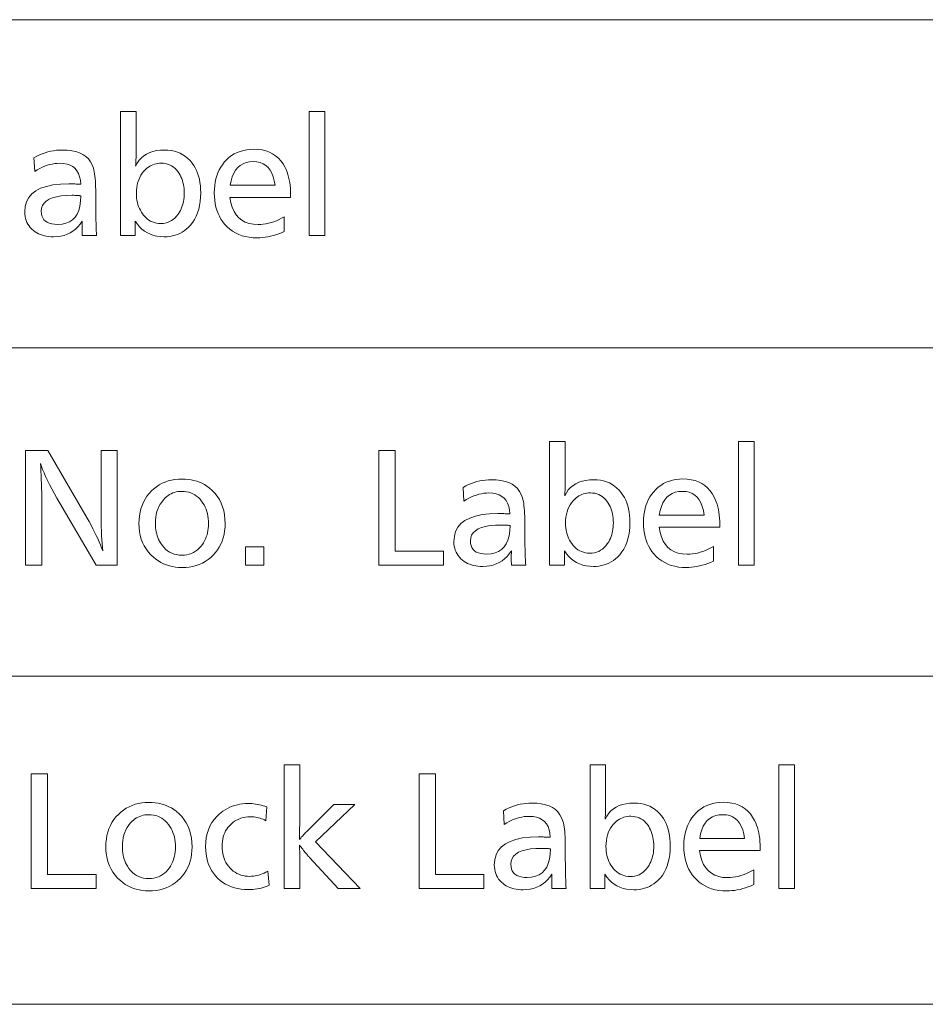
# Model space of a CAD drawing. Extents: x 91 to 825, y 40 to 573.
# Drawn here: x 697 to 717, y 394 to 416 of the extents above; entities that cross this region are included whole.
import ezdxf

# ---------------------------------------------------------------- set-up
doc = ezdxf.new("R2010")
doc.units = 0

msp = doc.modelspace()

# ---------------------------------------------------------------- linework, layer by layer
at = {"color": 7, "lineweight": 13}
for p, q in [((667.341675, 415.600769), (825.363708, 415.600769)), ((667.341675, 408.44754), (825.363708, 408.44754)), ((667.341675, 401.294312), (825.363708, 401.294312)), ((667.341675, 394.141083), (825.196411, 394.153198)), ((667.341675, 394.141083), (825.363708, 394.141083))]:
    msp.add_line(p, q, dxfattribs=at)
for points in [[(699.405701, 413.596375), (699.405701, 412.625488), (699.405579, 412.613342), (699.405273, 412.599121), (699.404785, 412.582855), (699.404053, 412.564484), (699.403076, 412.544067), (699.401917, 412.521576), (699.400574, 412.497009), (699.398987, 412.470367), (699.397217, 412.441681), (699.395203, 412.410889), (699.431458, 412.477325), (699.473694, 412.536774), (699.521912, 412.589203), (699.575989, 412.634674), (699.636047, 412.673126), (699.702026, 412.70459), (699.773987, 412.729065), (699.851868, 412.746552), (699.935669, 412.757019), (700.025452, 412.760529), (700.100647, 412.75769), (700.172424, 412.749115), (700.240967, 412.734863), (700.306152, 412.714905), (700.367981, 412.68924), (700.426453, 412.657898), (700.481628, 412.620819), (700.533508, 412.578064), (700.582031, 412.529602), (700.627197, 412.475403), (700.662842, 412.424408), (700.694702, 412.370361), (700.722839, 412.313354), (700.747253, 412.253326), (700.767883, 412.190308), (700.784729, 412.124268), (700.797913, 412.055237), (700.807251, 411.983215), (700.812866, 411.908203), (700.814758, 411.83017), (700.812073, 411.73288), (700.803894, 411.64035), (700.790344, 411.552582), (700.771301, 411.469543), (700.746887, 411.391235), (700.71698, 411.317657), (700.681702, 411.24884), (700.64093, 411.184784), (700.594788, 411.125458), (700.543152, 411.070862), (700.500366, 411.032654), (700.455444, 410.998474), (700.408447, 410.968292), (700.359253, 410.942169), (700.307922, 410.920044), (700.254517, 410.901947), (700.198914, 410.887878), (700.141235, 410.877808), (700.081421, 410.871796), (700.01947, 410.869781), (699.937805, 410.873169), (699.860291, 410.883331), (699.786865, 410.900299), (699.717651, 410.924042), (699.652527, 410.954559), (699.591614, 410.991852), (699.53479, 411.03595), (699.482117, 411.086823), (699.433594, 411.14447), (699.389221, 411.208923), (699.389221, 410.895294), (699.065063, 410.895294), (699.065063, 413.596375)], [(703.520325, 413.596375), (703.520325, 410.895294), (703.179688, 410.895294), (703.179688, 413.596375)], [(697.180298, 412.592468), (697.240234, 412.62439), (697.300537, 412.652954), (697.361267, 412.678162), (697.422363, 412.700012), (697.483826, 412.718506), (697.545654, 412.733643), (697.607971, 412.745392), (697.670593, 412.753815), (697.733643, 412.75885), (697.797058, 412.760529), (697.905151, 412.756561), (698.004272, 412.744629), (698.094482, 412.724731), (698.17572, 412.696899), (698.247986, 412.661102), (698.31134, 412.617371), (698.365784, 412.565674), (698.411255, 412.506042), (698.447754, 412.438416), (698.475342, 412.362885), (698.485046, 412.326141), (698.493713, 412.285553), (698.501343, 412.24115), (698.507996, 412.192871), (698.513611, 412.140778), (698.518188, 412.084839), (698.52179, 412.025055), (698.524292, 411.961426), (698.525818, 411.893951), (698.526367, 411.822662), (698.526367, 411.774628), (698.52655, 411.651581), (698.5271, 411.536346), (698.527954, 411.428894), (698.529236, 411.329254), (698.530884, 411.237427), (698.532837, 411.153381), (698.535156, 411.077148), (698.537903, 411.008728), (698.540955, 410.94809), (698.544373, 410.895294), (698.233765, 410.895294), (698.233154, 410.915161), (698.232666, 410.93399), (698.232178, 410.951782), (698.231812, 410.968506), (698.231506, 410.984192), (698.231201, 410.99881), (698.231018, 411.012421), (698.230835, 411.024933), (698.230774, 411.036407), (698.230713, 411.046844), (698.230774, 411.058746), (698.230835, 411.071686), (698.231018, 411.085663), (698.231201, 411.100616), (698.231506, 411.116608), (698.231812, 411.133636), (698.232178, 411.151672), (698.232666, 411.170746), (698.233154, 411.190826), (698.233765, 411.211914), (698.188293, 411.146912), (698.139099, 411.088745), (698.08606, 411.037415), (698.029175, 410.99295), (697.968506, 410.955322), (697.904053, 410.92453), (697.835754, 410.900574), (697.763611, 410.883453), (697.687744, 410.873199), (697.607971, 410.869781), (697.555237, 410.871124), (697.504517, 410.875183), (697.45575, 410.881927), (697.408936, 410.891388), (697.364136, 410.903534), (697.321289, 410.918396), (697.280457, 410.935944), (697.241577, 410.956207), (697.204712, 410.979156), (697.1698, 411.004822), (697.133911, 411.036163), (697.101746, 411.069519), (697.073364, 411.10495), (697.048828, 411.142395), (697.028015, 411.181885), (697.010986, 411.22345), (696.997742, 411.266998), (696.988281, 411.312622), (696.982605, 411.360291), (696.980713, 411.410004), (696.990356, 411.526611), (697.019165, 411.630951), (697.0672, 411.722992), (697.134399, 411.802795), (697.220825, 411.8703), (697.326477, 411.925537), (697.451294, 411.968506), (697.595398, 411.999176), (697.758667, 412.017609), (697.941101, 412.023743), (697.956665, 412.023651), (697.974487, 412.023376), (697.994629, 412.022919), (698.016968, 412.022308), (698.041687, 412.021484), (698.068604, 412.020508), (698.097839, 412.019318), (698.129333, 412.017975), (698.163147, 412.016449), (698.199219, 412.01474), (698.191406, 412.10141), (698.175232, 412.178955), (698.150635, 412.247375), (698.117615, 412.306702), (698.076172, 412.356873), (698.026367, 412.397919), (697.96814, 412.429871), (697.901489, 412.452667), (697.826477, 412.466339), (697.743042, 412.470917), (697.688721, 412.469147), (697.634338, 412.463837), (697.579956, 412.454987), (697.525513, 412.442596), (697.471069, 412.426636), (697.416565, 412.407166), (697.362061, 412.384155), (697.307495, 412.357574), (697.25293, 412.327484), (697.198303, 412.293854)], [(701.45105, 411.723602), (701.471497, 411.611847), (701.501038, 411.511841), (701.539673, 411.423615), (701.587402, 411.347137), (701.644226, 411.28244), (701.710144, 411.229492), (701.785156, 411.188324), (701.869263, 411.158905), (701.962463, 411.141266), (702.064758, 411.135376), (702.120972, 411.137085), (702.177368, 411.142212), (702.233948, 411.150787), (702.29071, 411.16275), (702.347656, 411.178162), (702.404724, 411.19696), (702.462036, 411.219208), (702.519531, 411.244873), (702.577148, 411.273956), (702.63501, 411.306458), (702.63501, 410.98233), (702.57373, 410.95636), (702.512939, 410.933167), (702.452576, 410.912689), (702.392761, 410.894928), (702.333374, 410.879913), (702.274475, 410.867615), (702.216064, 410.858063), (702.158142, 410.851227), (702.100708, 410.847137), (702.043762, 410.845764), (701.955627, 410.848755), (701.871399, 410.857697), (701.790955, 410.87265), (701.714355, 410.893555), (701.641602, 410.92041), (701.572693, 410.953278), (701.507629, 410.992096), (701.446411, 411.036865), (701.389038, 411.087646), (701.335449, 411.144379), (701.292725, 411.198212), (701.254456, 411.25531), (701.220703, 411.315643), (701.191406, 411.379211), (701.166687, 411.446014), (701.146423, 411.516052), (701.130615, 411.589355), (701.119385, 411.665863), (701.11261, 411.745636), (701.110413, 411.828644), (701.112549, 411.908752), (701.119019, 411.985809), (701.129822, 412.059784), (701.144958, 412.130707), (701.164429, 412.198547), (701.188171, 412.263336), (701.216248, 412.325073), (701.248657, 412.383759), (701.2854, 412.439362), (701.326477, 412.491913), (701.376404, 412.546082), (701.429565, 412.594574), (701.486023, 412.637329), (701.545654, 412.674408), (701.608582, 412.70575), (701.674744, 412.731415), (701.744141, 412.751373), (701.816772, 412.765625), (701.892639, 412.77417), (701.971741, 412.777039), (702.064697, 412.773071), (702.1521, 412.7612), (702.233948, 412.741394), (702.310242, 412.713654), (702.381042, 412.678009), (702.446228, 412.63443), (702.505859, 412.582916), (702.559998, 412.523499), (702.608521, 412.456146), (702.651489, 412.38089), (702.674622, 412.332214), (702.695251, 412.281128), (702.713501, 412.227539), (702.729309, 412.171509), (702.742676, 412.113007), (702.753601, 412.052063), (702.762085, 411.988647), (702.768188, 411.92276), (702.771851, 411.854431), (702.773071, 411.78363), (702.773071, 411.753632), (702.773071, 411.732605), (702.773071, 411.723602)], [(699.954956, 412.472412), (699.915894, 412.471069), (699.87793, 412.46701), (699.841064, 412.460266), (699.805359, 412.450806), (699.770752, 412.43866), (699.737244, 412.423798), (699.704834, 412.40625), (699.673523, 412.385986), (699.643372, 412.363007), (699.614319, 412.337372), (699.576111, 412.297821), (699.54187, 412.255432), (699.511719, 412.210175), (699.485596, 412.162079), (699.463501, 412.111145), (699.445374, 412.057343), (699.431335, 412.000702), (699.421265, 411.941193), (699.415222, 411.878845), (699.413208, 411.81366), (699.414551, 411.762207), (699.418579, 411.712341), (699.425232, 411.664001), (699.43457, 411.617249), (699.446594, 411.572052), (699.461304, 411.528412), (699.478638, 411.486328), (699.498657, 411.445831), (699.521362, 411.40686), (699.546753, 411.369476), (699.578247, 411.329559), (699.611511, 411.293854), (699.646545, 411.262329), (699.68335, 411.235016), (699.721985, 411.211914), (699.762329, 411.192993), (699.804443, 411.178284), (699.848328, 411.167786), (699.893982, 411.161499), (699.941406, 411.159393), (699.993347, 411.161865), (700.042847, 411.169342), (700.089966, 411.181793), (700.134705, 411.199249), (700.177002, 411.221649), (700.216919, 411.249054), (700.254456, 411.281433), (700.289551, 411.318817), (700.322266, 411.361145), (700.3526, 411.408478), (700.371948, 411.444244), (700.389343, 411.481232), (700.404602, 411.519501), (700.417908, 411.559021), (700.429138, 411.599823), (700.438293, 411.641876), (700.445435, 411.685181), (700.450562, 411.729736), (700.453613, 411.775574), (700.454651, 411.822662), (700.453491, 411.872314), (700.450195, 411.920441), (700.444641, 411.967041), (700.436829, 412.012085), (700.42688, 412.055634), (700.414673, 412.097626), (700.400208, 412.138092), (700.383545, 412.177032), (700.364685, 412.214447), (700.343567, 412.250336), (700.314331, 412.292511), (700.282898, 412.330292), (700.249329, 412.363586), (700.213684, 412.392456), (700.175903, 412.416901), (700.135986, 412.43689), (700.093872, 412.452423), (700.049683, 412.463531), (700.003357, 412.470184)], [(701.455505, 411.990723), (702.432434, 411.990723), (702.415283, 412.088806), (702.391479, 412.176544), (702.361023, 412.253998), (702.323914, 412.321106), (702.28009, 412.377869), (702.229675, 412.424347), (702.172546, 412.46048), (702.108765, 412.486267), (702.03833, 412.50177), (701.961243, 412.506927), (701.879211, 412.50177), (701.804138, 412.486267), (701.736084, 412.46048), (701.675049, 412.424347), (701.620972, 412.377869), (701.573914, 412.321106), (701.533813, 412.253998), (701.500732, 412.176544), (701.474609, 412.088806)], [(698.203735, 411.761139), (698.20282, 411.761414), (698.201904, 411.761658), (698.20105, 411.761902), (698.200134, 411.762085), (698.199219, 411.762268), (698.198303, 411.76239), (698.197449, 411.762482), (698.196533, 411.762573), (698.195618, 411.762604), (698.194702, 411.762634), (698.194336, 411.762634), (698.193848, 411.762695), (698.193115, 411.762756), (698.192322, 411.762878), (698.191345, 411.763), (698.190247, 411.763184), (698.188965, 411.763367), (698.1875, 411.76358), (698.185913, 411.763855), (698.184204, 411.76413), (698.182495, 411.764404), (698.180969, 411.764679), (698.179626, 411.764893), (698.178467, 411.765106), (698.17749, 411.765259), (698.176636, 411.765381), (698.176025, 411.765503), (698.175598, 411.765564), (698.175293, 411.765625), (698.175232, 411.765625), (698.160217, 411.76712), (698.15094, 411.76828), (698.140442, 411.769287), (698.128845, 411.770203), (698.116028, 411.770966), (698.102051, 411.771637), (698.086914, 411.772186), (698.070618, 411.772583), (698.053101, 411.772888), (698.034485, 411.773071), (698.014648, 411.773132), (697.886658, 411.769653), (697.772095, 411.759277), (697.671021, 411.741943), (697.583435, 411.717682), (697.509338, 411.686462), (697.448669, 411.648346), (697.401489, 411.603271), (697.367859, 411.5513), (697.347595, 411.492371), (697.340881, 411.426483), (697.344421, 411.371765), (697.355103, 411.322784), (697.372864, 411.279572), (697.397766, 411.242096), (697.42981, 411.210419), (697.468933, 411.184479), (697.515137, 411.164307), (697.568481, 411.149902), (697.628967, 411.141266), (697.696533, 411.138367), (697.792358, 411.144623), (697.878174, 411.1633), (697.953918, 411.194427), (698.019714, 411.238007), (698.075439, 411.294067), (698.121155, 411.362579), (698.156799, 411.443542), (698.182495, 411.536926), (698.19812, 411.642822)], [(708.754578, 406.410767), (708.754578, 405.43988), (708.754456, 405.427734), (708.75415, 405.413513), (708.753601, 405.397247), (708.752869, 405.378876), (708.751953, 405.358459), (708.750793, 405.335968), (708.74939, 405.311401), (708.747803, 405.28476), (708.746033, 405.256073), (708.744019, 405.225281), (708.780334, 405.291718), (708.822571, 405.351166), (708.870728, 405.403595), (708.924866, 405.449066), (708.984924, 405.487518), (709.050903, 405.518982), (709.122803, 405.543457), (709.200684, 405.560944), (709.284546, 405.571411), (709.374329, 405.574921), (709.449463, 405.572083), (709.521301, 405.563507), (709.589783, 405.549255), (709.654968, 405.529297), (709.716797, 405.503632), (709.77533, 405.47229), (709.830505, 405.435211), (709.882324, 405.392456), (709.930847, 405.343994), (709.976013, 405.289795), (710.011658, 405.2388), (710.043579, 405.184753), (710.071716, 405.127747), (710.096069, 405.067719), (710.116699, 405.0047), (710.133606, 404.93866), (710.146729, 404.869629), (710.156128, 404.797607), (710.161743, 404.722595), (710.163635, 404.644562), (710.160889, 404.547272), (710.152771, 404.454742), (710.13916, 404.366974), (710.120178, 404.283936), (710.095703, 404.205627), (710.065857, 404.13205), (710.030518, 404.063232), (709.989807, 403.999176), (709.943604, 403.93985), (709.892029, 403.885254), (709.849243, 403.847046), (709.804321, 403.812866), (709.757263, 403.782684), (709.708069, 403.756561), (709.656799, 403.734436), (709.603333, 403.716339), (709.547791, 403.702271), (709.490112, 403.6922), (709.430237, 403.686188), (709.368286, 403.684174), (709.286621, 403.687561), (709.209106, 403.697723), (709.135742, 403.714691), (709.066528, 403.738434), (709.001404, 403.768951), (708.94043, 403.806244), (708.883606, 403.850342), (708.830994, 403.901215), (708.78241, 403.958862), (708.738037, 404.023315), (708.738037, 403.709686), (708.41394, 403.709686), (708.41394, 406.410767)], [(712.869202, 406.410767), (712.869202, 403.709686), (712.528564, 403.709686), (712.528564, 406.410767)], [(698.996155, 406.209686), (698.996155, 403.709686), (698.535461, 403.709686), (697.744629, 405.066223), (697.681824, 405.175293), (697.623535, 405.279175), (697.569824, 405.37793), (697.52063, 405.471497), (697.476013, 405.559906), (697.436035, 405.643158), (697.400513, 405.721252), (697.369629, 405.794189), (697.343262, 405.861969), (697.321472, 405.924561), (697.327454, 405.842468), (697.332825, 405.75769), (697.337524, 405.670197), (697.341675, 405.580017), (697.345093, 405.487122), (697.347961, 405.391541), (697.350159, 405.293274), (697.351746, 405.192261), (697.352661, 405.088562), (697.352966, 404.982178), (697.352966, 403.709686), (696.997375, 403.709686), (696.997375, 406.209686), (697.485046, 406.209686), (698.337402, 404.739075), (698.382385, 404.660339), (698.425049, 404.58313), (698.46521, 404.507507), (698.503052, 404.433441), (698.538452, 404.360931), (698.571472, 404.289978), (698.602112, 404.220612), (698.63031, 404.152771), (698.656128, 404.086517), (698.679504, 404.02179), (698.672424, 404.098907), (698.666016, 404.180756), (698.6604, 404.267334), (698.655518, 404.358643), (698.651367, 404.454712), (698.64801, 404.555542), (698.645386, 404.661072), (698.643494, 404.771393), (698.642395, 404.886414), (698.642029, 405.006195), (698.642029, 406.209686)], [(705.04657, 406.209686), (705.04657, 404.015808), (706.102966, 404.015808), (706.102966, 403.709686), (704.690918, 403.709686), (704.690918, 406.209686)], [(700.406738, 405.589935), (700.474731, 405.588013), (700.540771, 405.582245), (700.604736, 405.572632), (700.666748, 405.559204), (700.726746, 405.541901), (700.784668, 405.520782), (700.840637, 405.495819), (700.894592, 405.46701), (700.946533, 405.434357), (700.99646, 405.397858), (701.062866, 405.340637), (701.122314, 405.278809), (701.174744, 405.212433), (701.220215, 405.141418), (701.258667, 405.065857), (701.290161, 404.985657), (701.314636, 404.900909), (701.332092, 404.811523), (701.34259, 404.71759), (701.346069, 404.619049), (701.343506, 404.536835), (701.335693, 404.457642), (701.322754, 404.38147), (701.304565, 404.30835), (701.281189, 404.238251), (701.252625, 404.171204), (701.218872, 404.107178), (701.179932, 404.046173), (701.135803, 403.98819), (701.086487, 403.933258), (701.03186, 403.881378), (700.974243, 403.834961), (700.913635, 403.793976), (700.849976, 403.758484), (700.783386, 403.728424), (700.713745, 403.703857), (700.641113, 403.684723), (700.565491, 403.671082), (700.486816, 403.662872), (700.405212, 403.660156), (700.333374, 403.662384), (700.263672, 403.669098), (700.196167, 403.680267), (700.130798, 403.695923), (700.067566, 403.716064), (700.006531, 403.740662), (699.947632, 403.769714), (699.89093, 403.803253), (699.836365, 403.841278), (699.783936, 403.883759), (699.723816, 403.940796), (699.669983, 404.001526), (699.622498, 404.065887), (699.581299, 404.133911), (699.546509, 404.205627), (699.518005, 404.280975), (699.49585, 404.360016), (699.47998, 404.442688), (699.47052, 404.529022), (699.467346, 404.619049), (699.470093, 404.705017), (699.478271, 404.787659), (699.491943, 404.866943), (699.511047, 404.942932), (699.535645, 405.015564), (699.565674, 405.0849), (699.601135, 405.150879), (699.642151, 405.213531), (699.688538, 405.272827), (699.740479, 405.328827), (699.794128, 405.378418), (699.850647, 405.422821), (699.910095, 405.461975), (699.972412, 405.495941), (700.037598, 405.524658), (700.105652, 405.548157), (700.176575, 405.566437), (700.250427, 405.579498), (700.327148, 405.587311)], [(710.799866, 404.537994), (710.820313, 404.426239), (710.849854, 404.326233), (710.888489, 404.238007), (710.936218, 404.16153), (710.993103, 404.096832), (711.059021, 404.043884), (711.134033, 404.002716), (711.21814, 403.973297), (711.31134, 403.955658), (711.413635, 403.949768), (711.469849, 403.951477), (711.526245, 403.956604), (711.582825, 403.965179), (711.639526, 403.977142), (711.696472, 403.992554), (711.753601, 404.011353), (711.810913, 404.0336), (711.868347, 404.059265), (711.926025, 404.088348), (711.983826, 404.12085), (711.983826, 403.796722), (711.922546, 403.770752), (711.861755, 403.747559), (711.801453, 403.727081), (711.741577, 403.70932), (711.682251, 403.694305), (711.623352, 403.682007), (711.564941, 403.672455), (711.507019, 403.665619), (711.449585, 403.66153), (711.392578, 403.660156), (711.304504, 403.663147), (711.220215, 403.672089), (711.139771, 403.687042), (711.063171, 403.707947), (710.990479, 403.734802), (710.92157, 403.76767), (710.856445, 403.806488), (710.795227, 403.851257), (710.737854, 403.902039), (710.684326, 403.958771), (710.641541, 404.012604), (710.603271, 404.069702), (710.569519, 404.130035), (710.540283, 404.193604), (710.515503, 404.260406), (710.495239, 404.330444), (710.479492, 404.403748), (710.468262, 404.480255), (710.461487, 404.560028), (710.459229, 404.643036), (710.461426, 404.723145), (710.467896, 404.800201), (710.478699, 404.874176), (710.493835, 404.945099), (710.513245, 405.012939), (710.537048, 405.077728), (710.565125, 405.139465), (710.597534, 405.198151), (710.634277, 405.253754), (710.675293, 405.306305), (710.725281, 405.360474), (710.778442, 405.408966), (710.834839, 405.451721), (710.894531, 405.4888), (710.957458, 405.520142), (711.02356, 405.545807), (711.092957, 405.565765), (711.165588, 405.580017), (711.241455, 405.588562), (711.320557, 405.591431), (711.413513, 405.587463), (711.500977, 405.575592), (711.582825, 405.555786), (711.659119, 405.528046), (711.729858, 405.492401), (711.795044, 405.448822), (711.854736, 405.397308), (711.908813, 405.337891), (711.957336, 405.270538), (712.000366, 405.195282), (712.023438, 405.146606), (712.044128, 405.09552), (712.062317, 405.041931), (712.078125, 404.985901), (712.091492, 404.927399), (712.102478, 404.866455), (712.110962, 404.80304), (712.117065, 404.737152), (712.120667, 404.668823), (712.121887, 404.598022), (712.121887, 404.568024), (712.121887, 404.546997), (712.121887, 404.537994)], [(706.529175, 405.40686), (706.589111, 405.438782), (706.649414, 405.467346), (706.710083, 405.492554), (706.771179, 405.514404), (706.832642, 405.532898), (706.894531, 405.548035), (706.956787, 405.559784), (707.019409, 405.568207), (707.082458, 405.573242), (707.145935, 405.574921), (707.253967, 405.570953), (707.353088, 405.559021), (707.443298, 405.539124), (707.524536, 405.511292), (707.596863, 405.475494), (707.660217, 405.431763), (707.7146, 405.380066), (707.760071, 405.320435), (707.796631, 405.252808), (707.824158, 405.177277), (707.833862, 405.140533), (707.842529, 405.099945), (707.85022, 405.055542), (707.856812, 405.007263), (707.862427, 404.95517), (707.867065, 404.899231), (707.870605, 404.839447), (707.873169, 404.775818), (707.874695, 404.708344), (707.875183, 404.637054), (707.875183, 404.58902), (707.875366, 404.465973), (707.875916, 404.350739), (707.876831, 404.243286), (707.878052, 404.143646), (707.8797, 404.051819), (707.881714, 403.967773), (707.884033, 403.891541), (707.886719, 403.82312), (707.889771, 403.762482), (707.893188, 403.709686), (707.582581, 403.709686), (707.582031, 403.729553), (707.581482, 403.748383), (707.581055, 403.766174), (707.580688, 403.782898), (707.580322, 403.798584), (707.580078, 403.813202), (707.579834, 403.826813), (707.579712, 403.839325), (707.57959, 403.8508), (707.57959, 403.861237), (707.57959, 403.873138), (707.579712, 403.886078), (707.579834, 403.900055), (707.580078, 403.915009), (707.580322, 403.931), (707.580688, 403.948029), (707.581055, 403.966064), (707.581482, 403.985138), (707.582031, 404.005219), (707.582581, 404.026306), (707.53717, 403.961304), (707.487915, 403.903137), (707.434875, 403.851807), (707.378052, 403.807343), (707.317383, 403.769714), (707.252869, 403.738922), (707.18457, 403.714966), (707.112488, 403.697845), (707.03656, 403.687592), (706.956848, 403.684174), (706.904114, 403.685516), (706.853333, 403.689575), (706.804565, 403.69632), (706.757813, 403.70578), (706.713013, 403.717926), (706.670166, 403.732788), (706.629333, 403.750336), (706.590454, 403.770599), (706.553589, 403.793549), (706.518677, 403.819214), (706.482727, 403.850555), (706.450562, 403.883911), (706.422241, 403.919342), (706.397644, 403.956787), (706.376831, 403.996277), (706.359863, 404.037842), (706.346619, 404.08139), (706.337158, 404.127014), (706.331482, 404.174683), (706.32959, 404.224396), (706.339172, 404.341003), (706.367981, 404.445343), (706.416016, 404.537384), (706.483276, 404.617188), (706.569702, 404.684692), (706.675293, 404.739929), (706.800171, 404.782898), (706.944214, 404.813568), (707.107483, 404.832001), (707.289978, 404.838135), (707.305542, 404.838043), (707.323364, 404.837769), (707.343445, 404.837311), (707.365845, 404.8367), (707.390503, 404.835876), (707.41748, 404.8349), (707.446716, 404.83371), (707.47821, 404.832367), (707.512024, 404.830841), (707.548096, 404.829132), (707.540283, 404.915802), (707.524048, 404.993347), (707.499451, 405.061768), (707.466431, 405.121094), (707.425049, 405.171265), (707.375183, 405.212311), (707.316956, 405.244263), (707.250366, 405.267059), (707.175293, 405.280731), (707.091919, 405.285309), (707.037537, 405.283539), (706.983215, 405.278229), (706.928772, 405.269379), (706.87439, 405.256989), (706.819885, 405.241028), (706.765442, 405.221558), (706.710876, 405.198547), (706.656372, 405.171967), (706.601807, 405.141876), (706.54718, 405.108246)], [(700.402222, 405.32132), (700.360229, 405.319885), (700.31958, 405.315552), (700.280151, 405.30835), (700.242065, 405.298279), (700.205261, 405.285309), (700.169739, 405.26947), (700.135498, 405.250732), (700.1026, 405.229126), (700.070923, 405.20462), (700.040588, 405.177277), (700.000061, 405.13446), (699.963867, 405.088837), (699.931885, 405.040466), (699.904175, 404.989258), (699.880737, 404.935303), (699.861572, 404.87851), (699.84668, 404.81897), (699.835999, 404.756622), (699.82959, 404.691467), (699.827454, 404.623535), (699.828552, 404.575806), (699.831848, 404.529236), (699.837341, 404.483856), (699.845032, 404.439636), (699.854858, 404.396576), (699.866943, 404.354706), (699.881165, 404.313995), (699.897583, 404.274445), (699.916199, 404.236084), (699.937012, 404.198883), (699.970886, 404.147827), (700.00769, 404.102173), (700.047363, 404.06189), (700.089966, 404.026978), (700.135498, 403.997406), (700.183899, 403.973236), (700.235229, 403.954437), (700.28949, 403.94101), (700.346619, 403.932953), (700.406738, 403.930267), (700.46167, 403.932587), (700.514282, 403.939575), (700.564575, 403.951202), (700.612488, 403.967468), (700.658081, 403.988403), (700.701294, 404.014008), (700.742249, 404.04422), (700.780762, 404.079132), (700.817017, 404.118652), (700.850891, 404.162842), (700.876282, 404.201416), (700.898987, 404.241486), (700.919006, 404.283051), (700.93634, 404.326111), (700.95105, 404.370697), (700.963074, 404.416748), (700.972412, 404.464325), (700.979126, 404.513397), (700.983093, 404.563965), (700.984436, 404.616028), (700.98291, 404.673615), (700.978394, 404.729309), (700.970825, 404.783112), (700.960205, 404.834991), (700.946533, 404.88501), (700.929871, 404.933136), (700.910156, 404.97937), (700.887451, 405.023712), (700.861694, 405.066162), (700.832886, 405.10672), (700.799133, 405.147491), (700.763306, 405.18399), (700.725403, 405.216187), (700.685486, 405.24408), (700.643433, 405.26767), (700.599304, 405.286987), (700.553162, 405.302002), (700.504944, 405.312744), (700.45459, 405.319183)], [(709.303772, 405.286804), (709.264709, 405.285461), (709.226746, 405.281403), (709.189941, 405.274658), (709.154175, 405.265198), (709.119568, 405.253052), (709.08606, 405.23819), (709.05365, 405.220642), (709.0224, 405.200378), (708.992188, 405.177399), (708.963135, 405.151764), (708.924927, 405.112213), (708.890747, 405.069824), (708.860596, 405.024567), (708.834473, 404.976471), (708.812317, 404.925537), (708.79425, 404.871735), (708.780151, 404.815094), (708.770081, 404.755585), (708.764038, 404.693237), (708.762085, 404.628052), (708.763367, 404.576599), (708.767395, 404.526733), (708.774048, 404.478394), (708.783447, 404.431641), (708.795471, 404.386444), (708.81012, 404.342804), (708.827515, 404.30072), (708.847534, 404.260223), (708.870239, 404.221252), (708.89563, 404.183868), (708.927124, 404.143951), (708.960388, 404.108246), (708.995422, 404.076721), (709.032227, 404.049408), (709.070801, 404.026306), (709.111145, 404.007385), (709.153259, 403.992676), (709.197144, 403.982178), (709.242859, 403.975891), (709.290283, 403.973785), (709.342163, 403.976257), (709.391724, 403.983734), (709.438843, 403.996185), (709.483521, 404.013641), (709.525879, 404.036041), (709.565796, 404.063446), (709.603271, 404.095825), (709.638428, 404.133209), (709.671143, 404.175537), (709.701416, 404.22287), (709.720825, 404.258636), (709.738159, 404.295624), (709.753479, 404.333893), (709.766724, 404.373413), (709.777954, 404.414215), (709.78717, 404.456268), (709.794312, 404.499573), (709.799377, 404.544128), (709.802429, 404.589966), (709.803467, 404.637054), (709.802368, 404.686707), (709.799011, 404.734833), (709.793457, 404.781433), (709.785706, 404.826477), (709.775696, 404.870026), (709.763489, 404.912018), (709.749084, 404.952484), (709.732422, 404.991425), (709.713501, 405.028839), (709.692444, 405.064728), (709.663147, 405.106903), (709.631775, 405.144684), (709.598206, 405.177979), (709.562561, 405.206848), (709.524719, 405.231293), (709.484802, 405.251282), (709.442749, 405.266815), (709.39856, 405.277924), (709.352234, 405.284576)], [(710.804382, 404.805115), (711.78125, 404.805115), (711.764099, 404.903198), (711.740356, 404.990936), (711.709839, 405.06839), (711.672729, 405.135498), (711.628967, 405.192261), (711.578491, 405.238739), (711.521362, 405.274872), (711.457642, 405.300659), (711.387207, 405.316162), (711.310059, 405.32132), (711.228027, 405.316162), (711.153015, 405.300659), (711.084961, 405.274872), (711.023865, 405.238739), (710.969788, 405.192261), (710.922729, 405.135498), (710.88269, 405.06839), (710.849548, 404.990936), (710.823486, 404.903198)], [(707.552551, 404.575531), (707.551697, 404.575806), (707.550781, 404.57605), (707.549866, 404.576294), (707.54895, 404.576477), (707.548096, 404.57666), (707.54718, 404.576782), (707.546265, 404.576874), (707.545349, 404.576965), (707.544495, 404.576996), (707.543579, 404.577026), (707.543213, 404.577026), (707.542664, 404.577087), (707.541992, 404.577148), (707.541138, 404.577271), (707.540222, 404.577393), (707.539063, 404.577576), (707.537781, 404.577759), (707.536377, 404.577972), (707.53479, 404.578247), (707.533081, 404.578522), (707.531372, 404.578796), (707.529846, 404.579071), (707.528503, 404.579285), (707.527283, 404.579498), (707.526306, 404.579651), (707.525513, 404.579773), (707.524902, 404.579895), (707.524414, 404.579956), (707.52417, 404.580017), (707.524048, 404.580017), (707.509033, 404.581512), (707.499756, 404.582672), (707.489319, 404.583679), (707.477661, 404.584595), (707.464905, 404.585358), (707.450928, 404.586029), (707.435791, 404.586578), (707.419434, 404.586975), (707.401978, 404.58728), (707.383301, 404.587463), (707.363525, 404.587524), (707.235474, 404.584045), (707.120972, 404.573669), (707.019897, 404.556335), (706.932312, 404.532074), (706.858154, 404.500854), (706.797546, 404.462738), (706.750366, 404.417664), (706.716675, 404.365692), (706.696472, 404.306763), (706.689697, 404.240875), (706.693298, 404.186157), (706.703979, 404.137177), (706.721741, 404.093964), (706.746643, 404.056488), (706.778625, 404.024811), (706.817749, 403.998871), (706.864014, 403.978699), (706.917358, 403.964294), (706.977783, 403.955658), (707.045349, 403.952759), (707.141174, 403.959015), (707.22699, 403.977692), (707.302795, 404.00882), (707.36853, 404.052399), (707.424255, 404.108459), (707.469971, 404.176971), (707.505676, 404.257935), (707.531311, 404.351318), (707.546936, 404.457214)], [(702.192444, 404.113342), (702.192444, 403.709686), (701.790283, 403.709686), (701.790283, 404.113342)], [(697.479004, 399.162323), (697.479004, 396.968445), (698.535461, 396.968445), (698.535461, 396.662323), (697.123413, 396.662323), (697.123413, 399.162323)], [(702.972717, 399.363403), (702.972717, 398.069885), (702.966736, 397.961823), (702.966736, 397.876312), (702.966187, 397.851349), (702.965637, 397.828766), (702.96521, 397.808502), (702.964783, 397.790588), (702.964478, 397.774994), (702.964233, 397.76178), (702.963989, 397.750885), (702.963867, 397.74231), (702.963745, 397.736115), (702.963745, 397.732239), (702.977417, 397.748505), (702.991455, 397.764893), (703.005859, 397.781403), (703.02063, 397.798035), (703.035767, 397.814758), (703.05127, 397.831635), (703.067078, 397.848633), (703.083313, 397.865723), (703.099854, 397.882965), (703.116821, 397.900299), (703.71405, 398.496033), (704.171692, 398.496033), (703.316345, 397.68573), (704.287231, 396.662323), (703.807068, 396.662323), (703.187317, 397.339081), (703.175232, 397.352264), (703.162903, 397.365967), (703.15033, 397.380219), (703.137634, 397.39502), (703.124695, 397.41037), (703.111511, 397.426239), (703.098145, 397.442657), (703.084534, 397.459625), (703.07074, 397.477112), (703.056763, 397.495148), (703.046143, 397.509247), (703.035767, 397.522705), (703.025696, 397.535522), (703.01593, 397.547729), (703.00647, 397.559296), (702.997314, 397.570221), (702.988464, 397.580536), (702.979919, 397.59021), (702.97168, 397.599274), (702.963745, 397.607697), (702.963745, 397.595673), (702.96521, 397.544678), (702.969727, 397.441132), (702.972717, 397.331573), (702.972717, 396.662323), (702.63208, 396.662323), (702.63208, 399.363403)], [(705.927429, 399.162323), (705.927429, 396.968445), (706.983826, 396.968445), (706.983826, 396.662323), (705.571777, 396.662323), (705.571777, 399.162323)], [(709.635376, 399.363403), (709.635376, 398.392517), (709.635315, 398.380371), (709.634949, 398.36615), (709.63446, 398.349884), (709.633728, 398.331512), (709.632751, 398.311096), (709.631592, 398.288605), (709.630249, 398.264038), (709.628662, 398.237396), (709.626892, 398.20871), (709.624878, 398.177917), (709.661194, 398.244354), (709.70343, 398.303802), (709.751587, 398.356232), (709.805664, 398.401703), (709.865723, 398.440155), (709.931763, 398.471619), (710.003662, 398.496094), (710.081543, 398.51358), (710.165405, 398.524048), (710.255127, 398.527557), (710.330322, 398.524719), (710.402161, 398.516144), (710.470642, 398.501892), (710.535828, 398.481934), (710.597656, 398.456268), (710.656189, 398.424927), (710.711365, 398.387848), (710.763184, 398.345093), (710.811707, 398.296631), (710.856873, 398.242432), (710.892517, 398.191437), (710.924438, 398.13739), (710.952576, 398.080383), (710.976929, 398.020355), (710.997559, 397.957336), (711.014465, 397.891296), (711.027588, 397.822266), (711.036987, 397.750244), (711.042603, 397.675232), (711.044434, 397.597198), (711.041748, 397.499908), (711.033569, 397.407379), (711.02002, 397.319611), (711.000977, 397.236572), (710.976563, 397.158264), (710.946655, 397.084686), (710.911377, 397.015869), (710.870605, 396.951813), (710.824463, 396.892487), (710.772827, 396.837891), (710.730042, 396.799683), (710.685181, 396.765503), (710.638123, 396.735321), (710.588928, 396.709198), (710.537659, 396.687073), (710.484192, 396.668976), (710.42865, 396.654907), (710.370911, 396.644836), (710.311096, 396.638824), (710.249146, 396.63681), (710.16748, 396.640198), (710.089966, 396.65036), (710.016602, 396.667328), (709.947327, 396.691071), (709.882263, 396.721588), (709.821289, 396.758881), (709.764465, 396.802979), (709.711792, 396.853851), (709.663269, 396.911499), (709.618896, 396.975952), (709.618896, 396.662323), (709.294739, 396.662323), (709.294739, 399.363403)], [(713.750061, 399.363403), (713.750061, 396.662323), (713.409424, 396.662323), (713.409424, 399.363403)], [(699.686401, 398.542572), (699.754456, 398.540649), (699.820435, 398.534882), (699.88446, 398.525269), (699.946411, 398.511841), (700.006409, 398.494537), (700.064392, 398.473419), (700.120361, 398.448456), (700.174316, 398.419647), (700.226257, 398.386993), (700.276123, 398.350494), (700.34259, 398.293274), (700.402039, 398.231445), (700.454468, 398.16507), (700.499939, 398.094055), (700.538391, 398.018494), (700.569824, 397.938293), (700.594299, 397.853546), (700.611816, 397.76416), (700.622314, 397.670227), (700.625793, 397.571686), (700.623169, 397.489471), (700.615417, 397.410278), (700.602417, 397.334106), (700.584229, 397.260986), (700.560913, 397.190887), (700.532349, 397.12384), (700.498596, 397.059814), (700.459656, 396.99881), (700.415527, 396.940826), (700.366211, 396.885895), (700.311584, 396.834015), (700.253967, 396.787598), (700.193298, 396.746613), (700.1297, 396.711121), (700.063049, 396.681061), (699.993469, 396.656494), (699.920837, 396.63736), (699.845154, 396.623718), (699.766541, 396.615509), (699.684937, 396.612793), (699.613098, 396.615021), (699.543396, 396.621735), (699.47583, 396.632904), (699.410461, 396.64856), (699.34729, 396.668701), (699.286255, 396.693298), (699.227356, 396.722351), (699.170654, 396.75589), (699.116089, 396.793915), (699.06366, 396.836395), (699.00354, 396.893433), (698.949707, 396.954163), (698.902161, 397.018524), (698.861023, 397.086548), (698.826172, 397.158264), (698.797729, 397.233612), (698.775513, 397.312653), (698.759705, 397.395325), (698.750183, 397.481659), (698.74707, 397.571686), (698.749756, 397.657654), (698.757996, 397.740295), (698.771606, 397.81958), (698.79071, 397.895569), (698.815308, 397.968201), (698.845337, 398.037537), (698.880859, 398.103516), (698.921814, 398.166168), (698.968262, 398.225464), (699.020142, 398.281464), (699.073792, 398.331055), (699.130371, 398.375458), (699.189758, 398.414612), (699.252075, 398.448578), (699.317261, 398.477295), (699.385315, 398.500793), (699.456299, 398.519073), (699.53009, 398.532135), (699.606812, 398.539948)], [(702.253967, 398.443512), (702.234436, 398.143402), (702.203247, 398.159363), (702.17157, 398.173645), (702.139404, 398.186249), (702.106689, 398.197174), (702.073486, 398.206421), (702.039795, 398.213989), (702.005554, 398.219879), (701.970825, 398.224091), (701.935547, 398.226593), (701.89978, 398.227448), (701.843567, 398.225494), (701.789612, 398.219635), (701.737854, 398.209869), (701.688293, 398.196228), (701.64093, 398.17868), (701.595825, 398.157196), (701.552979, 398.131836), (701.512268, 398.1026), (701.473816, 398.069427), (701.437622, 398.032349), (701.407654, 397.996307), (701.38092, 397.958344), (701.357239, 397.918518), (701.336792, 397.87677), (701.319458, 397.83316), (701.305237, 397.787628), (701.29425, 397.740234), (701.286377, 397.690948), (701.281616, 397.639771), (701.280029, 397.58667), (701.281799, 397.52951), (701.286987, 397.474487), (701.295593, 397.4216), (701.307678, 397.37085), (701.323181, 397.322205), (701.342163, 397.275696), (701.364624, 397.231323), (701.390503, 397.189087), (701.419861, 397.148987), (701.452637, 397.110992), (701.487488, 397.076508), (701.524231, 397.045624), (701.562866, 397.018402), (701.603394, 396.994781), (701.645813, 396.974823), (701.690125, 396.958466), (701.736328, 396.94577), (701.784424, 396.936676), (701.834412, 396.931244), (701.886292, 396.929413), (701.92395, 396.930573), (701.961792, 396.93399), (701.999939, 396.939697), (702.038269, 396.947662), (702.076904, 396.957916), (702.115723, 396.97049), (702.154785, 396.985291), (702.194092, 397.002411), (702.233643, 397.02179), (702.273438, 397.043457), (702.301941, 396.734344), (702.260742, 396.716675), (702.218567, 396.700836), (702.175598, 396.68689), (702.131714, 396.674805), (702.086975, 396.664551), (702.041382, 396.656189), (701.994934, 396.649689), (701.947571, 396.64502), (701.899353, 396.642242), (701.850281, 396.641296), (701.770447, 396.643738), (701.693665, 396.651093), (701.619934, 396.66333), (701.549194, 396.68045), (701.481506, 396.702454), (701.41687, 396.72937), (701.355225, 396.761169), (701.296631, 396.797852), (701.241028, 396.839417), (701.188538, 396.885895), (701.137512, 396.939545), (701.091797, 396.996582), (701.051514, 397.057068), (701.016602, 397.120941), (700.987061, 397.188263), (700.962891, 397.259003), (700.944092, 397.33316), (700.930664, 397.410767), (700.922607, 397.49176), (700.919922, 397.576172), (700.923706, 397.676575), (700.935059, 397.771851), (700.953918, 397.86203), (700.980408, 397.947113), (701.014465, 398.0271), (701.05603, 398.10199), (701.105225, 398.171753), (701.161926, 398.23645), (701.226196, 398.296021), (701.298035, 398.350494), (701.34729, 398.382141), (701.397827, 398.410461), (701.449585, 398.435425), (701.502625, 398.457092), (701.556946, 398.475403), (701.612488, 398.490417), (701.669312, 398.502075), (701.727356, 398.510406), (701.786682, 398.515381), (701.84729, 398.517059), (701.888367, 398.516327), (701.929321, 398.514099), (701.970215, 398.510437), (702.011047, 398.50528), (702.051758, 398.498657), (702.092346, 398.49057), (702.132874, 398.481018), (702.17334, 398.470001), (702.213684, 398.457489)], [(707.410034, 398.359497), (707.46991, 398.391418), (707.530212, 398.419983), (707.590942, 398.44519), (707.652039, 398.467041), (707.713501, 398.485535), (707.775391, 398.500671), (707.837646, 398.512421), (707.900269, 398.520844), (707.963318, 398.525879), (708.026733, 398.527557), (708.134827, 398.52359), (708.233948, 398.511658), (708.324158, 398.49176), (708.405396, 398.463928), (708.477661, 398.428131), (708.541016, 398.384399), (708.595459, 398.332703), (708.64093, 398.273071), (708.677429, 398.205444), (708.705017, 398.129913), (708.714722, 398.09317), (708.723389, 398.052582), (708.731018, 398.008179), (708.737671, 397.9599), (708.743286, 397.907806), (708.747864, 397.851868), (708.751465, 397.792084), (708.754028, 397.728455), (708.755554, 397.66098), (708.756042, 397.589691), (708.756042, 397.541656), (708.756226, 397.41861), (708.756775, 397.303375), (708.75769, 397.195923), (708.758911, 397.096283), (708.760559, 397.004456), (708.762512, 396.92041), (708.764893, 396.844177), (708.767578, 396.775757), (708.77063, 396.715118), (708.774048, 396.662323), (708.46344, 396.662323), (708.46283, 396.68219), (708.462341, 396.701019), (708.461914, 396.718811), (708.461487, 396.735535), (708.461182, 396.751221), (708.460938, 396.765839), (708.460693, 396.779449), (708.460571, 396.791962), (708.460449, 396.803436), (708.460449, 396.813873), (708.460449, 396.825775), (708.460571, 396.838715), (708.460693, 396.852692), (708.460938, 396.867645), (708.461182, 396.883636), (708.461487, 396.900665), (708.461914, 396.918701), (708.462341, 396.937775), (708.46283, 396.957855), (708.46344, 396.978943), (708.41803, 396.91394), (708.368774, 396.855774), (708.315735, 396.804443), (708.25885, 396.759979), (708.198181, 396.722351), (708.133728, 396.691559), (708.06543, 396.667603), (707.993347, 396.650482), (707.917419, 396.640228), (707.837708, 396.63681), (707.784973, 396.638153), (707.734192, 396.642212), (707.685425, 396.648956), (707.638611, 396.658417), (707.593811, 396.670563), (707.551025, 396.685425), (707.510132, 396.702972), (707.471313, 396.723236), (707.434387, 396.746185), (707.399475, 396.771851), (707.363586, 396.803192), (707.331421, 396.836548), (707.303101, 396.871979), (707.278503, 396.909424), (707.25769, 396.948914), (707.240662, 396.990479), (707.227417, 397.034027), (707.218018, 397.079651), (707.212341, 397.127319), (707.210449, 397.177032), (707.220032, 397.29364), (707.24884, 397.39798), (707.296875, 397.490021), (707.364075, 397.569824), (707.4505, 397.637329), (707.556152, 397.692566), (707.68103, 397.735535), (707.825073, 397.766205), (707.988342, 397.784637), (708.170837, 397.790771), (708.18634, 397.79068), (708.204163, 397.790405), (708.224304, 397.789948), (708.246704, 397.789337), (708.271362, 397.788513), (708.298279, 397.787537), (708.327515, 397.786346), (708.35907, 397.785004), (708.392822, 397.783478), (708.428894, 397.781769), (708.421143, 397.868439), (708.404907, 397.945984), (708.38031, 398.014404), (708.34729, 398.07373), (708.305847, 398.123901), (708.256042, 398.164948), (708.197815, 398.196899), (708.131226, 398.219696), (708.056152, 398.233368), (707.972717, 398.237946), (707.918396, 398.236176), (707.864014, 398.230865), (707.809631, 398.222015), (707.755188, 398.209625), (707.700745, 398.193665), (707.64624, 398.174194), (707.591736, 398.151184), (707.53717, 398.124603), (707.482605, 398.094513), (707.42804, 398.060883)], [(711.680725, 397.490631), (711.701172, 397.378876), (711.730713, 397.27887), (711.769348, 397.190643), (711.817078, 397.114166), (711.873901, 397.049469), (711.939819, 396.996521), (712.014832, 396.955353), (712.098938, 396.925934), (712.192139, 396.908295), (712.294434, 396.902405), (712.350647, 396.904114), (712.407043, 396.909241), (712.463623, 396.917816), (712.520386, 396.929779), (712.577332, 396.94519), (712.63446, 396.963989), (712.691711, 396.986237), (712.749207, 397.011902), (712.806885, 397.040985), (712.864685, 397.073486), (712.864685, 396.749359), (712.803406, 396.723389), (712.742615, 396.700195), (712.682251, 396.679718), (712.622437, 396.661957), (712.563049, 396.646942), (712.504211, 396.634644), (712.445801, 396.625092), (712.387878, 396.618256), (712.330444, 396.614166), (712.273438, 396.612793), (712.185364, 396.615784), (712.101074, 396.624725), (712.02063, 396.639679), (711.944031, 396.660583), (711.871277, 396.687439), (711.802368, 396.720306), (711.737305, 396.759125), (711.676086, 396.803894), (711.618713, 396.854675), (711.565186, 396.911407), (711.5224, 396.96524), (711.484131, 397.022339), (711.450378, 397.082672), (711.421143, 397.14624), (711.396362, 397.213043), (711.376099, 397.283081), (711.360352, 397.356384), (711.34906, 397.432892), (711.342346, 397.512665), (711.340088, 397.595673), (711.342224, 397.675781), (711.348694, 397.752838), (711.359497, 397.826813), (711.374634, 397.897736), (711.394104, 397.965576), (711.417847, 398.030365), (711.445984, 398.092102), (711.478394, 398.150787), (711.515137, 398.20639), (711.556152, 398.258942), (711.606079, 398.31311), (711.659302, 398.361603), (711.715698, 398.404358), (711.775391, 398.441437), (711.838257, 398.472778), (711.904419, 398.498444), (711.973816, 398.518402), (712.046448, 398.532654), (712.122314, 398.541199), (712.201416, 398.544067), (712.294373, 398.5401), (712.381775, 398.528229), (712.463623, 398.508423), (712.539978, 398.480682), (712.610718, 398.445038), (712.675903, 398.401459), (712.735535, 398.349945), (712.789673, 398.290527), (712.838196, 398.223175), (712.881226, 398.147919), (712.904297, 398.099243), (712.924927, 398.048157), (712.943176, 397.994568), (712.958984, 397.938538), (712.972351, 397.880035), (712.983276, 397.819092), (712.991821, 397.755676), (712.997864, 397.689789), (713.001526, 397.62146), (713.002747, 397.550659), (713.002747, 397.52066), (713.002747, 397.499634), (713.002747, 397.490631)], [(699.681946, 398.273956), (699.639954, 398.272522), (699.599243, 398.268188), (699.559875, 398.260986), (699.52179, 398.250916), (699.484985, 398.237946), (699.449463, 398.222107), (699.415222, 398.203369), (699.382263, 398.181763), (699.350647, 398.157257), (699.320251, 398.129913), (699.279785, 398.087097), (699.24353, 398.041473), (699.211609, 397.993103), (699.183899, 397.941895), (699.160461, 397.887939), (699.141296, 397.831146), (699.126343, 397.771606), (699.115723, 397.709259), (699.109314, 397.644104), (699.107178, 397.576172), (699.108276, 397.528442), (699.111572, 397.481873), (699.117065, 397.436493), (699.124695, 397.392273), (699.134583, 397.349213), (699.146606, 397.307343), (699.160889, 397.266632), (699.177307, 397.227081), (699.195923, 397.188721), (699.216736, 397.15152), (699.25061, 397.100464), (699.287354, 397.05481), (699.327087, 397.014526), (699.36969, 396.979614), (699.415161, 396.950043), (699.463623, 396.925873), (699.514954, 396.907074), (699.569214, 396.893646), (699.626343, 396.88559), (699.686401, 396.882904), (699.741394, 396.885223), (699.794006, 396.892212), (699.844238, 396.903839), (699.892151, 396.920105), (699.937744, 396.94104), (699.981018, 396.966644), (700.021912, 396.996857), (700.060486, 397.031769), (700.096741, 397.071289), (700.130615, 397.115479), (700.155945, 397.154053), (700.17865, 397.194122), (700.19873, 397.235687), (700.216064, 397.278748), (700.230774, 397.323334), (700.242798, 397.369385), (700.252136, 397.416962), (700.258789, 397.466034), (700.262817, 397.516602), (700.26416, 397.568665), (700.262634, 397.626251), (700.258057, 397.681946), (700.250488, 397.735748), (700.239868, 397.787628), (700.226257, 397.837646), (700.209595, 397.885773), (700.18988, 397.932007), (700.167175, 397.976349), (700.141357, 398.018799), (700.11261, 398.059357), (700.078857, 398.100128), (700.04303, 398.136627), (700.005127, 398.168823), (699.965149, 398.196716), (699.923157, 398.220306), (699.879028, 398.239624), (699.832886, 398.254639), (699.784607, 398.265381), (699.734314, 398.27182)], [(710.184631, 398.239441), (710.145569, 398.238098), (710.107605, 398.234039), (710.07074, 398.227295), (710.035034, 398.217834), (710.000427, 398.205688), (709.966919, 398.190826), (709.934509, 398.173279), (709.903198, 398.153015), (709.873047, 398.130035), (709.843994, 398.104401), (709.805786, 398.06485), (709.771606, 398.022461), (709.741455, 397.977203), (709.715271, 397.929108), (709.693176, 397.878174), (709.675049, 397.824371), (709.661011, 397.767731), (709.65094, 397.708221), (709.644897, 397.645874), (709.642883, 397.580688), (709.644226, 397.529236), (709.648254, 397.47937), (709.654907, 397.43103), (709.664246, 397.384277), (709.67627, 397.339081), (709.690979, 397.295441), (709.708313, 397.253357), (709.728394, 397.21286), (709.751099, 397.173889), (709.776428, 397.136505), (709.807922, 397.096588), (709.841248, 397.060883), (709.876282, 397.029358), (709.913086, 397.002045), (709.95166, 396.978943), (709.992004, 396.960022), (710.034119, 396.945313), (710.078003, 396.934814), (710.123657, 396.928528), (710.171143, 396.926422), (710.223022, 396.928894), (710.272583, 396.936371), (710.319702, 396.948822), (710.36438, 396.966278), (710.406677, 396.988678), (710.446594, 397.016083), (710.484131, 397.048462), (710.519226, 397.085846), (710.551941, 397.128174), (710.582275, 397.175507), (710.601685, 397.211273), (710.619019, 397.24826), (710.634338, 397.28653), (710.647583, 397.32605), (710.658813, 397.366852), (710.667969, 397.408905), (710.67511, 397.452209), (710.680237, 397.496765), (710.683289, 397.542603), (710.684326, 397.589691), (710.683228, 397.639343), (710.679871, 397.687469), (710.674316, 397.73407), (710.666565, 397.779114), (710.656555, 397.822662), (710.644348, 397.864655), (710.629883, 397.905121), (710.61322, 397.944061), (710.59436, 397.981476), (710.573242, 398.017365), (710.544006, 398.05954), (710.512573, 398.097321), (710.479065, 398.130615), (710.443359, 398.159485), (710.405579, 398.183929), (710.365662, 398.203918), (710.323608, 398.219452), (710.279419, 398.23056), (710.233093, 398.237213)], [(711.685242, 397.757751), (712.662109, 397.757751), (712.644958, 397.855835), (712.621155, 397.943573), (712.590698, 398.021027), (712.553589, 398.088135), (712.509766, 398.144897), (712.459351, 398.191376), (712.402222, 398.227509), (712.33844, 398.253296), (712.268005, 398.268799), (712.190918, 398.273956), (712.108887, 398.268799), (712.033813, 398.253296), (711.965759, 398.227509), (711.904724, 398.191376), (711.850647, 398.144897), (711.803589, 398.088135), (711.763489, 398.021027), (711.730408, 397.943573), (711.704346, 397.855835)], [(708.433411, 397.528168), (708.432495, 397.528442), (708.431641, 397.528687), (708.430725, 397.528931), (708.42981, 397.529114), (708.428894, 397.529297), (708.42804, 397.529419), (708.427124, 397.52951), (708.426208, 397.529602), (708.425293, 397.529633), (708.424438, 397.529663), (708.424011, 397.529663), (708.423523, 397.529724), (708.422852, 397.529785), (708.421997, 397.529907), (708.421021, 397.530029), (708.419922, 397.530212), (708.41864, 397.530396), (708.417236, 397.530609), (708.415649, 397.530884), (708.413879, 397.531158), (708.41217, 397.531433), (708.410645, 397.531708), (708.409302, 397.531921), (708.408142, 397.532135), (708.407166, 397.532288), (708.406372, 397.53241), (708.405701, 397.532532), (708.405273, 397.532593), (708.404968, 397.532654), (708.404907, 397.532654), (708.389893, 397.534149), (708.380615, 397.535309), (708.370178, 397.536316), (708.358521, 397.537231), (708.345703, 397.537994), (708.331726, 397.538666), (708.316589, 397.539215), (708.300293, 397.539612), (708.282837, 397.539917), (708.26416, 397.5401), (708.244324, 397.540161), (708.116333, 397.536682), (708.00177, 397.526306), (707.900696, 397.508972), (707.81311, 397.484711), (707.739014, 397.453491), (707.678345, 397.415375), (707.631226, 397.3703), (707.597534, 397.318329), (707.577332, 397.259399), (707.570557, 397.193512), (707.574097, 397.138794), (707.584778, 397.089813), (707.6026, 397.0466), (707.627502, 397.009125), (707.659485, 396.977448), (707.698608, 396.951508), (707.744812, 396.931335), (707.798157, 396.916931), (707.858643, 396.908295), (707.926208, 396.905396), (708.022034, 396.911652), (708.107849, 396.930328), (708.183655, 396.961456), (708.24939, 397.005035), (708.305115, 397.061096), (708.35083, 397.129608), (708.386536, 397.210571), (708.41217, 397.303955), (708.427795, 397.409851)]]:
    msp.add_lwpolyline(points, close=True, dxfattribs=at)

doc.saveas('drawing.dxf')
